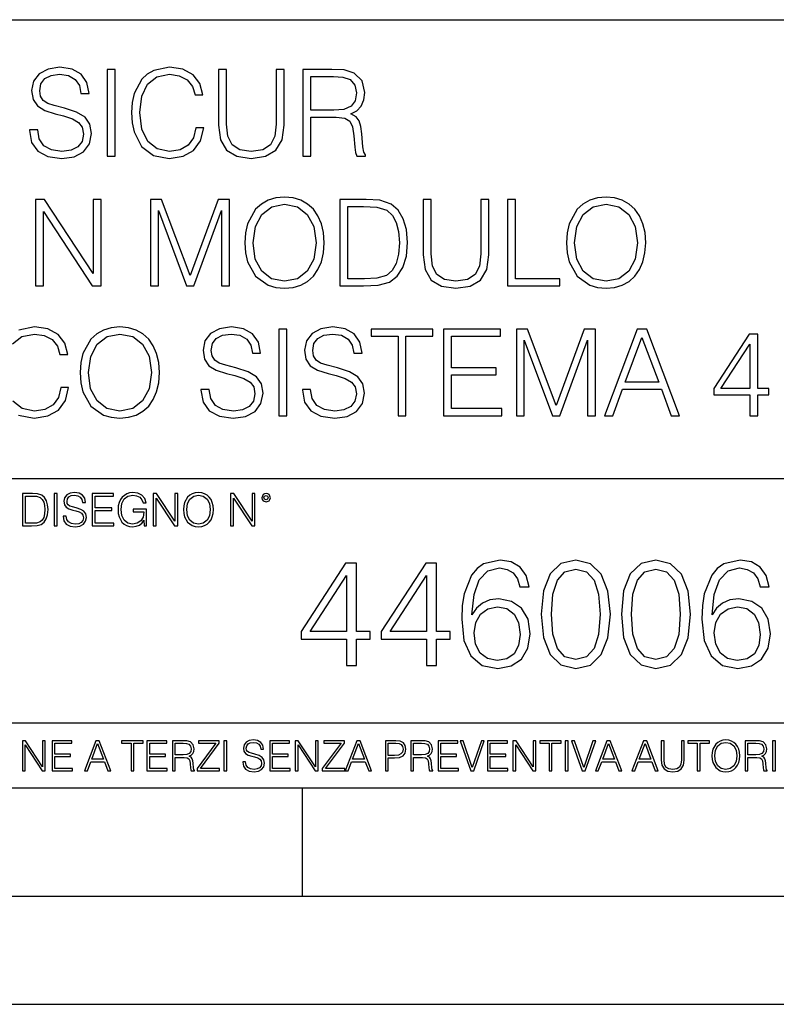
# Model space of a CAD drawing. Extents: x 0 to 420, y 0 to 297.
# Drawn here: x 349 to 384, y 0 to 46 of the extents above; entities that cross this region are included whole.
import ezdxf

# ---------------------------------------------------------------- set-up
doc = ezdxf.new("R2010")
doc.units = 0
doc.layers.get('0').update_dxf_attribs({"linetype": 'CONTINUOUS'})

msp = doc.modelspace()

# ---------------------------------------------------------------- linework, layer by layer
at = {"color": 7}
for p, q in [((234.999802, 45.500252), (410, 45.500252)), ((254.999802, 24.300249), (410, 24.300249)), ((234.999802, 13.00025), (410, 13.00025)), ((25.000401, 9.99976), (410, 9.99976)), ((234.999802, 10.00025), (410, 10.00025)), ((361.875, 4.99976), (361.875, 9.99976)), ((267.5, 4.99976), (415, 4.99976)), ((0, 0), (420, 0)), ((0, 0), (420, 0))]:
    msp.add_line(p, q, dxfattribs=at)
for points in [[(349.260498, 40.410667), (349.260498, 40.382851), (349.355072, 39.826523), (349.644379, 39.420403), (350.111694, 39.175617), (350.751465, 39.086605), (351.324493, 39.170055), (351.758423, 39.398151), (352.031006, 39.759762), (352.131165, 40.243771), (352.053284, 40.672142), (351.825195, 40.994812), (351.43576, 41.234032), (350.873871, 41.417622), (350.406555, 41.534451), (350.100555, 41.63459), (349.894714, 41.77367), (349.772339, 41.962822), (349.733398, 42.218735), (349.789032, 42.535843), (349.967041, 42.775063), (350.256348, 42.919708), (350.651337, 42.975342), (351.063019, 42.914146), (351.374573, 42.741684), (351.563721, 42.46352), (351.636017, 42.085217), (352.014343, 42.085217), (351.914185, 42.597038), (351.647156, 42.980904), (351.229919, 43.220123), (350.66803, 43.303574), (350.117249, 43.220123), (349.705566, 43.003159), (349.444092, 42.663795), (349.355072, 42.229862), (349.421844, 41.807053), (349.622131, 41.512199), (349.961487, 41.300793), (350.445496, 41.14502), (350.823792, 41.050446), (351.241028, 40.916927), (351.530334, 40.755592), (351.697235, 40.527496), (351.752869, 40.204826), (351.686096, 39.876595), (351.491394, 39.626244), (351.17984, 39.464909), (350.757019, 39.414841), (350.278595, 39.481598), (349.928101, 39.676315), (349.711121, 39.987858), (349.638824, 40.410667)], [(356.948975, 40.505245), (356.837708, 40.043491), (356.587341, 39.698566), (356.2146, 39.487164), (355.736176, 39.414841), (355.157593, 39.53167), (354.723633, 39.876595), (354.445496, 40.444046), (354.350922, 41.211781), (354.445496, 41.968388), (354.718079, 42.51915), (355.146454, 42.858513), (355.725037, 42.975342), (356.181213, 42.908581), (356.542847, 42.719429), (356.793182, 42.419014), (356.910034, 42.029583), (357.271637, 42.029583), (357.138123, 42.552532), (356.821014, 42.953087), (356.34256, 43.209), (355.725037, 43.303574), (355.001801, 43.158928), (354.701385, 42.986469), (354.445496, 42.747246), (354.095001, 42.090778), (354.000427, 41.673534), (353.972595, 41.206219), (354.000427, 40.727776), (354.095001, 40.310528), (354.439911, 39.642933), (354.990692, 39.225689), (355.713928, 39.086605), (356.353699, 39.186745), (356.843262, 39.459347), (357.165924, 39.904408), (357.310577, 40.505245)], [(352.85437, 39.197872), (353.221558, 39.197872), (353.221558, 43.197872), (352.85437, 43.197872)], [(357.989288, 43.197872), (357.989288, 40.627636), (358.083862, 39.954479), (358.367615, 39.470474), (358.840485, 39.186745), (359.508057, 39.086605), (360.170105, 39.186745), (360.642975, 39.470474), (360.932281, 39.954479), (361.03241, 40.627636), (361.03241, 43.197872), (360.665222, 43.197872), (360.665222, 40.677704), (360.59848, 40.115814), (360.392639, 39.720821), (360.036591, 39.487164), (359.508057, 39.414841), (358.973999, 39.487164), (358.61795, 39.720821), (358.417664, 40.115814), (358.356476, 40.677704), (358.356476, 43.197872)], [(361.894714, 39.197872), (362.261902, 39.197872), (362.261902, 40.98925), (363.430176, 40.98925), (363.825195, 40.950306), (364.064392, 40.816788), (364.186798, 40.555313), (364.247986, 40.138065), (364.29248, 39.609554), (364.325867, 39.359207), (364.3815, 39.197872), (364.787628, 39.197872), (364.787628, 39.253506), (364.704163, 39.381462), (364.659668, 39.620682), (364.609589, 40.221516), (364.570648, 40.560875), (364.498352, 40.82235), (364.353699, 41.017067), (364.108917, 41.150585), (364.3815, 41.295231), (364.587341, 41.506634), (364.709747, 41.790363), (364.754242, 42.135284), (364.626282, 42.669361), (364.264679, 43.036537), (363.797363, 43.175621), (363.229919, 43.197872), (361.894714, 43.197872)], [(362.261902, 41.317482), (362.261902, 42.869637), (363.302246, 42.869637), (363.736176, 42.847385), (364.075531, 42.730556), (364.29248, 42.474648), (364.375946, 42.124157), (364.309174, 41.751419), (364.120026, 41.501072), (363.791809, 41.356426), (363.324493, 41.317482)], [(349.54422, 33.197872), (349.911407, 33.197872), (349.911407, 36.630417), (352.158966, 33.197872), (352.565094, 33.197872), (352.565094, 37.197872), (352.197906, 37.197872), (352.197906, 33.765327), (349.950348, 37.197872), (349.54422, 37.197872)], [(354.846039, 33.197872), (355.213196, 33.197872), (355.213196, 36.68605), (356.515015, 33.197872), (356.85437, 33.197872), (358.128357, 36.68605), (358.128357, 33.197872), (358.495544, 33.197872), (358.495544, 37.197872), (357.978149, 37.197872), (356.681915, 33.676315), (355.363403, 37.197872), (354.846039, 37.197872)], [(359.213196, 35.195091), (359.241028, 34.72221), (359.341156, 34.310528), (359.708344, 33.648499), (360.286926, 33.231251), (360.642975, 33.125549), (361.043518, 33.086605), (361.438507, 33.125549), (361.794556, 33.231251), (362.111664, 33.403713), (362.378723, 33.648499), (362.590118, 33.948914), (362.74588, 34.310528), (362.840454, 34.72221), (362.879395, 35.195091), (362.846039, 35.662407), (362.74588, 36.074089), (362.590118, 36.435703), (362.378723, 36.741684), (362.111664, 36.980904), (361.794556, 37.153366), (361.438507, 37.264633), (361.043518, 37.303574), (360.642975, 37.264633), (360.286926, 37.153366), (359.975372, 36.980904), (359.708344, 36.741684), (359.341156, 36.074089), (359.241028, 35.656841)], [(359.591522, 35.195091), (359.697205, 35.940571), (359.992065, 36.50246), (360.453827, 36.852947), (361.043518, 36.975342), (361.638794, 36.852947), (362.094971, 36.50246), (362.395416, 35.946133), (362.501099, 35.195091), (362.395416, 34.438484), (362.094971, 33.882156), (361.638794, 33.53167), (361.043518, 33.414841), (360.448242, 33.53167), (359.992065, 33.882156), (359.69165, 34.438484)], [(364.537262, 37.197872), (363.597076, 37.197872), (363.597076, 33.197872), (364.698608, 33.197872), (365.377319, 33.225689), (365.894714, 33.370335), (366.250763, 33.648499), (366.517792, 34.049053), (366.679138, 34.566441), (366.734772, 35.206219), (366.679138, 35.801487), (366.534485, 36.296619), (366.295258, 36.691612), (365.978149, 36.980904), (365.449646, 37.164494), (364.809875, 37.197872)], [(363.964233, 33.526104), (363.964233, 36.869637), (364.698608, 36.869637), (365.310547, 36.841824), (365.777893, 36.691612), (366.028229, 36.452393), (366.206238, 36.124157), (366.317505, 35.706913), (366.356445, 35.195091), (366.317505, 34.661015), (366.206238, 34.232643), (366.01709, 33.904408), (365.750061, 33.676315), (365.316132, 33.548359), (364.737549, 33.526104)], [(367.446869, 37.197872), (367.446869, 34.627636), (367.541443, 33.954479), (367.825165, 33.470474), (368.298035, 33.186745), (368.965637, 33.086605), (369.627686, 33.186745), (370.100555, 33.470474), (370.389832, 33.954479), (370.48999, 34.627636), (370.48999, 37.197872), (370.122803, 37.197872), (370.122803, 34.677704), (370.05603, 34.115814), (369.85022, 33.720821), (369.494141, 33.487164), (368.965637, 33.414841), (368.43158, 33.487164), (368.0755, 33.720821), (367.875244, 34.115814), (367.814026, 34.677704), (367.814026, 37.197872)], [(371.352295, 33.197872), (373.772308, 33.197872), (373.772308, 33.526104), (371.719482, 33.526104), (371.719482, 37.197872), (371.352295, 37.197872)], [(374.072723, 35.195091), (374.100555, 34.72221), (374.200684, 34.310528), (374.567871, 33.648499), (375.146454, 33.231251), (375.502502, 33.125549), (375.903046, 33.086605), (376.298035, 33.125549), (376.654114, 33.231251), (376.971191, 33.403713), (377.238251, 33.648499), (377.449646, 33.948914), (377.605408, 34.310528), (377.700012, 34.72221), (377.738953, 35.195091), (377.705566, 35.662407), (377.605408, 36.074089), (377.449646, 36.435703), (377.238251, 36.741684), (376.971191, 36.980904), (376.654114, 37.153366), (376.298035, 37.264633), (375.903046, 37.303574), (375.502502, 37.264633), (375.146454, 37.153366), (374.8349, 36.980904), (374.567871, 36.741684), (374.200684, 36.074089), (374.100555, 35.656841)], [(374.45105, 35.195091), (374.556732, 35.940571), (374.851593, 36.50246), (375.313354, 36.852947), (375.903046, 36.975342), (376.498322, 36.852947), (376.954529, 36.50246), (377.254944, 35.946133), (377.360626, 35.195091), (377.254944, 34.438484), (376.954529, 33.882156), (376.498322, 33.53167), (375.903046, 33.414841), (375.3078, 33.53167), (374.851593, 33.882156), (374.551178, 34.438484)], [(351.602661, 29.195091), (351.630493, 28.722212), (351.730621, 28.310528), (352.097809, 27.648499), (352.676392, 27.231253), (353.03244, 27.125549), (353.432983, 27.086607), (353.827972, 27.125549), (354.184021, 27.231253), (354.501129, 27.403713), (354.768188, 27.648499), (354.979584, 27.948915), (355.135345, 28.310528), (355.229919, 28.722212), (355.26886, 29.195091), (355.235504, 29.662407), (355.135345, 30.074089), (354.979584, 30.435703), (354.768188, 30.741684), (354.501129, 30.980904), (354.184021, 31.153366), (353.827972, 31.264631), (353.432983, 31.303574), (353.03244, 31.264631), (352.676392, 31.153366), (352.364838, 30.980904), (352.097809, 30.741684), (351.730621, 30.074089), (351.630493, 29.656843)], [(351.980988, 29.195091), (352.08667, 29.940571), (352.381531, 30.502462), (352.843292, 30.852949), (353.432983, 30.975342), (354.028259, 30.852949), (354.484436, 30.502462), (354.784882, 29.946133), (354.890564, 29.195091), (354.784882, 28.438484), (354.484436, 27.882156), (354.028259, 27.53167), (353.432983, 27.414841), (352.837708, 27.53167), (352.381531, 27.882156), (352.081116, 28.438484)], [(357.182648, 28.410667), (357.182648, 28.382851), (357.277222, 27.826523), (357.566498, 27.420403), (358.033813, 27.175619), (358.673584, 27.086607), (359.246613, 27.170055), (359.680542, 27.398149), (359.953156, 27.759764), (360.053284, 28.243769), (359.975403, 28.672142), (359.747314, 28.994812), (359.35788, 29.234034), (358.79599, 29.417622), (358.328674, 29.534451), (358.022705, 29.63459), (357.816864, 29.773672), (357.694458, 29.962824), (357.655518, 30.218735), (357.711151, 30.535841), (357.889191, 30.775063), (358.178467, 30.919708), (358.573456, 30.975342), (358.985138, 30.914145), (359.296692, 30.741684), (359.48584, 30.463518), (359.558167, 30.085217), (359.936462, 30.085217), (359.836334, 30.597038), (359.569275, 30.980904), (359.152039, 31.220125), (358.590149, 31.303574), (358.039398, 31.220125), (357.627716, 31.003157), (357.366241, 30.663797), (357.277222, 30.22986), (357.343964, 29.807053), (357.54425, 29.512197), (357.883606, 29.300793), (358.367615, 29.145021), (358.745911, 29.050446), (359.163177, 28.916927), (359.452454, 28.75559), (359.619354, 28.527496), (359.674988, 28.204826), (359.608215, 27.876593), (359.413513, 27.626245), (359.10199, 27.464911), (358.679169, 27.414841), (358.200714, 27.4816), (357.85022, 27.676315), (357.63327, 27.987858), (357.560944, 28.410667)], [(360.77652, 27.197872), (361.143707, 27.197872), (361.143707, 31.197872), (360.77652, 31.197872)], [(361.872498, 28.410667), (361.872498, 28.382851), (361.967072, 27.826523), (362.256348, 27.420403), (362.723663, 27.175619), (363.363464, 27.086607), (363.936462, 27.170055), (364.370392, 27.398149), (364.643005, 27.759764), (364.743134, 28.243769), (364.665253, 28.672142), (364.437164, 28.994812), (364.047729, 29.234034), (363.48584, 29.417622), (363.018524, 29.534451), (362.712524, 29.63459), (362.506714, 29.773672), (362.384308, 29.962824), (362.345367, 30.218735), (362.401001, 30.535841), (362.579041, 30.775063), (362.868317, 30.919708), (363.263306, 30.975342), (363.674988, 30.914145), (363.986542, 30.741684), (364.17569, 30.463518), (364.248016, 30.085217), (364.626312, 30.085217), (364.526184, 30.597038), (364.259125, 30.980904), (363.841888, 31.220125), (363.279999, 31.303574), (362.729248, 31.220125), (362.317566, 31.003157), (362.056091, 30.663797), (361.967072, 30.22986), (362.033813, 29.807053), (362.2341, 29.512197), (362.573456, 29.300793), (363.057465, 29.145021), (363.43576, 29.050446), (363.853027, 28.916927), (364.142303, 28.75559), (364.309204, 28.527496), (364.364838, 28.204826), (364.298096, 27.876593), (364.103363, 27.626245), (363.791809, 27.464911), (363.369019, 27.414841), (362.890564, 27.4816), (362.54007, 27.676315), (362.32312, 27.987858), (362.250793, 28.410667)], [(366.289734, 27.197872), (366.656921, 27.197872), (366.656921, 30.869638), (367.903076, 30.869638), (367.903076, 31.197872), (365.043549, 31.197872), (365.043549, 30.869638), (366.289734, 30.869638)], [(368.398193, 27.197872), (371.085266, 27.197872), (371.085266, 27.526106), (368.765381, 27.526106), (368.765381, 29.089388), (370.823792, 29.089388), (370.823792, 29.417622), (368.765381, 29.417622), (368.765381, 30.869638), (371.018524, 30.869638), (371.018524, 31.197872), (368.398193, 31.197872)], [(371.758423, 27.197872), (372.12561, 27.197872), (372.12561, 30.68605), (373.427429, 27.197872), (373.766785, 27.197872), (375.040771, 30.68605), (375.040771, 27.197872), (375.407959, 27.197872), (375.407959, 31.197872), (374.890564, 31.197872), (373.594299, 27.676315), (372.275818, 31.197872), (371.758423, 31.197872)], [(375.825195, 27.197872), (376.209045, 27.197872), (376.665253, 28.421795), (378.467743, 28.421795), (378.918365, 27.197872), (379.302246, 27.197872), (377.783447, 31.197872), (377.343964, 31.197872)], [(382.551208, 27.197872), (382.918365, 27.197872), (382.918365, 28.16032), (383.430176, 28.16032), (383.430176, 28.455173), (382.918365, 28.455173), (382.918365, 30.975342), (382.523376, 30.975342), (380.876648, 28.455173), (380.876648, 28.16032), (382.551208, 28.16032)], [(376.787628, 28.750029), (377.560913, 30.808443), (378.339783, 28.750029)], [(382.551208, 28.455173), (381.210449, 28.455173), (382.551208, 30.513588)], [(349.29248, 23.609638), (348.939911, 23.609638), (348.939911, 22.109638), (349.352997, 22.109638), (349.607513, 22.12007), (349.801514, 22.174311), (349.935028, 22.278624), (350.035187, 22.428831), (350.095673, 22.62285), (350.116547, 22.862768), (350.095673, 23.085995), (350.041443, 23.271669), (349.951721, 23.41979), (349.832825, 23.528275), (349.634613, 23.59712), (349.394714, 23.609638)], [(349.077606, 22.232725), (349.077606, 23.486551), (349.352997, 23.486551), (349.582458, 23.47612), (349.757721, 23.41979), (349.851593, 23.330084), (349.918365, 23.206995), (349.960083, 23.050528), (349.97467, 22.858595), (349.960083, 22.658318), (349.918365, 22.497677), (349.847412, 22.37459), (349.747284, 22.289055), (349.584564, 22.24107), (349.367584, 22.232725)], [(350.404449, 22.109638), (350.542145, 22.109638), (350.542145, 23.609638), (350.404449, 23.609638)], [(350.81543, 22.564436), (350.81543, 22.554005), (350.850891, 22.345383), (350.959381, 22.193087), (351.134613, 22.101294), (351.374542, 22.067913), (351.589417, 22.099207), (351.752136, 22.184742), (351.85437, 22.320347), (351.891937, 22.50185), (351.862732, 22.662489), (351.777191, 22.783491), (351.631134, 22.873199), (351.420441, 22.942045), (351.245209, 22.985855), (351.130463, 23.023407), (351.053253, 23.075563), (351.007355, 23.146496), (350.992767, 23.242462), (351.013611, 23.361376), (351.080383, 23.451084), (351.188873, 23.505327), (351.336975, 23.52619), (351.491364, 23.503241), (351.608185, 23.438568), (351.679138, 23.334255), (351.706238, 23.192392), (351.848114, 23.192392), (351.810577, 23.384325), (351.710419, 23.528275), (351.553955, 23.617983), (351.343262, 23.649277), (351.136719, 23.617983), (350.98233, 23.536619), (350.884277, 23.409361), (350.850891, 23.246634), (350.875946, 23.088081), (350.95105, 22.97751), (351.078308, 22.898233), (351.259796, 22.839819), (351.401672, 22.804354), (351.558136, 22.754284), (351.666626, 22.693783), (351.729187, 22.608248), (351.750061, 22.487246), (351.725037, 22.364159), (351.652008, 22.270279), (351.535187, 22.209778), (351.376617, 22.191002), (351.197205, 22.216036), (351.065765, 22.289055), (350.984406, 22.405884), (350.957306, 22.564436)], [(352.15271, 22.109638), (353.160339, 22.109638), (353.160339, 22.232725), (352.290405, 22.232725), (352.290405, 22.818956), (353.062286, 22.818956), (353.062286, 22.942045), (352.290405, 22.942045), (352.290405, 23.486551), (353.135315, 23.486551), (353.135315, 23.609638), (352.15271, 23.609638)], [(354.562286, 22.109638), (354.672882, 22.109638), (354.672882, 22.879457), (354.046997, 22.879457), (354.046997, 22.756371), (354.541443, 22.756371), (354.541443, 22.750111), (354.505981, 22.512281), (354.401672, 22.337038), (354.236847, 22.228554), (354.017792, 22.191002), (353.800812, 22.236898), (353.636017, 22.370417), (353.529602, 22.583212), (353.494141, 22.864853), (353.529602, 23.148581), (353.636017, 23.355118), (353.804993, 23.482378), (354.034485, 23.52619), (354.209717, 23.501154), (354.353668, 23.430222), (354.455902, 23.319653), (354.512238, 23.173616), (354.654083, 23.173616), (354.587341, 23.371807), (354.457977, 23.522017), (354.270233, 23.615896), (354.03241, 23.649277), (353.884277, 23.634672), (353.750763, 23.595034), (353.537964, 23.440653), (353.458679, 23.327997), (353.400269, 23.194479), (353.362732, 23.038012), (353.352295, 22.862768), (353.362732, 22.685438), (353.398193, 22.528971), (353.531708, 22.278624), (353.627655, 22.186829), (353.744507, 22.122156), (353.875916, 22.082518), (354.024048, 22.067913), (354.193024, 22.090862), (354.341156, 22.149277), (354.460083, 22.245243), (354.547699, 22.37459)], [(354.977448, 22.109638), (355.115143, 22.109638), (355.115143, 23.396843), (355.957977, 22.109638), (356.110291, 22.109638), (356.110291, 23.609638), (355.972595, 23.609638), (355.972595, 22.322433), (355.129761, 23.609638), (354.977448, 23.609638)], [(356.3815, 22.858595), (356.391937, 22.681265), (356.429474, 22.526884), (356.567169, 22.278624), (356.784149, 22.122156), (356.917664, 22.082518), (357.067871, 22.067913), (357.215973, 22.082518), (357.349518, 22.122156), (357.468414, 22.186829), (357.568573, 22.278624), (357.647827, 22.391279), (357.706238, 22.526884), (357.74173, 22.681265), (357.756317, 22.858595), (357.743805, 23.033838), (357.706238, 23.188219), (357.647827, 23.323824), (357.568573, 23.438568), (357.468414, 23.528275), (357.349518, 23.592949), (357.215973, 23.634672), (357.067871, 23.649277), (356.917664, 23.634672), (356.784149, 23.592949), (356.667297, 23.528275), (356.567169, 23.438568), (356.429474, 23.188219), (356.391937, 23.031752)], [(356.523346, 22.858595), (356.562988, 23.138149), (356.673553, 23.34886), (356.84671, 23.480291), (357.067871, 23.52619), (357.291077, 23.480291), (357.462158, 23.34886), (357.574829, 23.140236), (357.614441, 22.858595), (357.574829, 22.574867), (357.462158, 22.366245), (357.291077, 22.234812), (357.067871, 22.191002), (356.844635, 22.234812), (356.673553, 22.366245), (356.560913, 22.574867)], [(358.546997, 22.109638), (358.684692, 22.109638), (358.684692, 23.396843), (359.527527, 22.109638), (359.67981, 22.109638), (359.67981, 23.609638), (359.542145, 23.609638), (359.542145, 22.322433), (358.69931, 23.609638), (358.546997, 23.609638)], [(359.994843, 23.411446), (360.00946, 23.334255), (360.051178, 23.271669), (360.190948, 23.21534), (360.330719, 23.271669), (360.372467, 23.334255), (360.38913, 23.411446), (360.372467, 23.486551), (360.330719, 23.551224), (360.266052, 23.592949), (360.190948, 23.609638), (360.11377, 23.592949), (360.051178, 23.551224)], [(360.09082, 23.413532), (360.120026, 23.484465), (360.190948, 23.515759), (360.259796, 23.484465), (360.291077, 23.413532), (360.261871, 23.3426), (360.190948, 23.313393), (360.11792, 23.340515)], [(369.704193, 18.000336), (369.801544, 18.932186), (370.044952, 19.613688), (370.441315, 20.023979), (370.976807, 20.163061), (371.331451, 20.100475), (371.616577, 19.933577), (371.818237, 19.655413), (371.922546, 19.293798), (372.346741, 19.293798), (372.207672, 19.808403), (371.929504, 20.197832), (371.519226, 20.441227), (371.004608, 20.53163), (370.246613, 20.350822), (369.940643, 20.135246), (369.690277, 19.83622), (369.34259, 18.973911), (369.259125, 18.424536), (369.231323, 17.791714), (369.335632, 16.811184), (369.655518, 16.101866), (370.184021, 15.663757), (370.900299, 15.524675), (371.519226, 15.642895), (371.992096, 15.95583), (372.291107, 16.456526), (372.402374, 17.117165), (372.298065, 17.791714), (371.999054, 18.299362), (371.54007, 18.619251), (370.942017, 18.737471), (370.531738, 18.688791), (370.190979, 18.542755), (369.912811, 18.313271)], [(372.910034, 18.028152), (373.014343, 16.943312), (373.320312, 16.157499), (373.821014, 15.68462), (374.502533, 15.524675), (375.177063, 15.677666), (375.684723, 16.157499), (375.990692, 16.936357), (376.101959, 18.021198), (375.990692, 19.099085), (375.684723, 19.884897), (375.177063, 20.357777), (374.502533, 20.524675), (373.821014, 20.364731), (373.320312, 19.891851), (373.014343, 19.106037)], [(376.609619, 18.028152), (376.713928, 16.943312), (377.019897, 16.157499), (377.520599, 15.68462), (378.202118, 15.524675), (378.876648, 15.677666), (379.384308, 16.157499), (379.690277, 16.936357), (379.801544, 18.021198), (379.690277, 19.099085), (379.384308, 19.884897), (378.876648, 20.357777), (378.202118, 20.524675), (377.520599, 20.364731), (377.019897, 19.891851), (376.713928, 19.106037)], [(380.802948, 18.000336), (380.900299, 18.932186), (381.143707, 19.613688), (381.54007, 20.023979), (382.075531, 20.163061), (382.430206, 20.100475), (382.715332, 19.933577), (382.916992, 19.655413), (383.021301, 19.293798), (383.445496, 19.293798), (383.306427, 19.808403), (383.028259, 20.197832), (382.61795, 20.441227), (382.103363, 20.53163), (381.345367, 20.350822), (381.039368, 20.135246), (380.789032, 19.83622), (380.441315, 18.973911), (380.35788, 18.424536), (380.330078, 17.791714), (380.434387, 16.811184), (380.754272, 16.101866), (381.282776, 15.663757), (381.999054, 15.524675), (382.61795, 15.642895), (383.090851, 15.95583), (383.389862, 16.456526), (383.501129, 17.117165), (383.39682, 17.791714), (383.097809, 18.299362), (382.638824, 18.619251), (382.040771, 18.737471), (381.630493, 18.688791), (381.289734, 18.542755), (381.011566, 18.313271)], [(363.90448, 15.663757), (364.363434, 15.663757), (364.363434, 16.866817), (365.003235, 16.866817), (365.003235, 17.235384), (364.363434, 17.235384), (364.363434, 20.385593), (363.86969, 20.385593), (361.811279, 17.235384), (361.811279, 16.866817), (363.90448, 16.866817)], [(367.604065, 15.663757), (368.063019, 15.663757), (368.063019, 16.866817), (368.702789, 16.866817), (368.702789, 17.235384), (368.063019, 17.235384), (368.063019, 20.385593), (367.569275, 20.385593), (365.510864, 17.235384), (365.510864, 16.866817), (367.604065, 16.866817)], [(373.382904, 18.028152), (373.445496, 18.946095), (373.654114, 19.599779), (374.001831, 19.982254), (374.502533, 20.114384), (374.996277, 19.982254), (375.350922, 19.599779), (375.55954, 18.946095), (375.629089, 18.028152), (375.55954, 17.096302), (375.350922, 16.449572), (374.996277, 16.060141), (374.502533, 15.934967), (374.001831, 16.060141), (373.654114, 16.449572), (373.445496, 17.103256)], [(377.082489, 18.028152), (377.145081, 18.946095), (377.353699, 19.599779), (377.701416, 19.982254), (378.202118, 20.114384), (378.695862, 19.982254), (379.050507, 19.599779), (379.259125, 18.946095), (379.328674, 18.028152), (379.259125, 17.096302), (379.050507, 16.449572), (378.695862, 16.060141), (378.202118, 15.934967), (377.701416, 16.060141), (377.353699, 16.449572), (377.145081, 17.103256)], [(363.90448, 17.235384), (362.228546, 17.235384), (363.90448, 19.808403)], [(367.604065, 17.235384), (365.928131, 17.235384), (367.604065, 19.808403)], [(369.801544, 17.165844), (369.878052, 17.645676), (370.100586, 18.028152), (370.441315, 18.2785), (370.879425, 18.368904), (371.317535, 18.285454), (371.651337, 18.035107), (371.853027, 17.638723), (371.929504, 17.096302), (371.859955, 16.581699), (371.658295, 16.199223), (371.324493, 15.969738), (370.86554, 15.893243), (370.420471, 15.976692), (370.08667, 16.233994), (369.871094, 16.637331)], [(380.900299, 17.165844), (380.976807, 17.645676), (381.199341, 18.028152), (381.54007, 18.2785), (381.97818, 18.368904), (382.41629, 18.285454), (382.750092, 18.035107), (382.951752, 17.638723), (383.028259, 17.096302), (382.95871, 16.581699), (382.75705, 16.199223), (382.423248, 15.969738), (381.964264, 15.893243), (381.519226, 15.976692), (381.185425, 16.233994), (380.969849, 16.637331)], [(348.930328, 10.781829), (349.058838, 10.781829), (349.058838, 11.98322), (349.84549, 10.781829), (349.98761, 10.781829), (349.98761, 12.181828), (349.859131, 12.181828), (349.859131, 10.980438), (349.072449, 12.181828), (348.930328, 12.181828)], [(350.301117, 10.781829), (351.241577, 10.781829), (351.241577, 10.89671), (350.429626, 10.89671), (350.429626, 11.443859), (351.150085, 11.443859), (351.150085, 11.558742), (350.429626, 11.558742), (350.429626, 12.066947), (351.218231, 12.066947), (351.218231, 12.181828), (350.301117, 12.181828)], [(351.800415, 10.781829), (351.934784, 10.781829), (352.094452, 11.210201), (352.725311, 11.210201), (352.883026, 10.781829), (353.017395, 10.781829), (352.485809, 12.181828), (352.332001, 12.181828)], [(352.137268, 11.325084), (352.407928, 12.045528), (352.680542, 11.325084)], [(353.950073, 10.781829), (354.078583, 10.781829), (354.078583, 12.066947), (354.51474, 12.066947), (354.51474, 12.181828), (353.513916, 12.181828), (353.513916, 12.066947), (353.950073, 12.066947)], [(354.688049, 10.781829), (355.62851, 10.781829), (355.62851, 10.89671), (354.816559, 10.89671), (354.816559, 11.443859), (355.536987, 11.443859), (355.536987, 11.558742), (354.816559, 11.558742), (354.816559, 12.066947), (355.605133, 12.066947), (355.605133, 12.181828), (354.688049, 12.181828)], [(355.866058, 10.781829), (355.994568, 10.781829), (355.994568, 11.408811), (356.403473, 11.408811), (356.541718, 11.395181), (356.625458, 11.348449), (356.668274, 11.256933), (356.689697, 11.110897), (356.705292, 10.925918), (356.71698, 10.838296), (356.73645, 10.781829), (356.878571, 10.781829), (356.878571, 10.8013), (356.849365, 10.846085), (356.833801, 10.929812), (356.816284, 11.140104), (356.802643, 11.258881), (356.777344, 11.350396), (356.726685, 11.418547), (356.641022, 11.465278), (356.73645, 11.515904), (356.808472, 11.589895), (356.851318, 11.6892), (356.866882, 11.809923), (356.822113, 11.99685), (356.695557, 12.125361), (356.531982, 12.17404), (356.333374, 12.181828), (355.866058, 12.181828)], [(355.994568, 11.523693), (355.994568, 12.066947), (356.358704, 12.066947), (356.510559, 12.059158), (356.629333, 12.018269), (356.705292, 11.928699), (356.734497, 11.806029), (356.711121, 11.67557), (356.644928, 11.587949), (356.530029, 11.537323), (356.366486, 11.523693)], [(357.003204, 10.781829), (358.042969, 10.781829), (358.042969, 10.89671), (357.15509, 10.89671), (358.029358, 12.070842), (358.029358, 12.181828), (357.069397, 12.181828), (357.069397, 12.066947), (357.86969, 12.066947), (357.003204, 10.900605)], [(358.24353, 10.781829), (358.37204, 10.781829), (358.37204, 12.181828), (358.24353, 12.181828)], [(359.113892, 11.206307), (359.113892, 11.196571), (359.147003, 11.001857), (359.24826, 10.859715), (359.411804, 10.77404), (359.635742, 10.742886), (359.836304, 10.772093), (359.988159, 10.851926), (360.083588, 10.978491), (360.118622, 11.147893), (360.09137, 11.297823), (360.011536, 11.410758), (359.875244, 11.494485), (359.678589, 11.558742), (359.515015, 11.599631), (359.407898, 11.63468), (359.335876, 11.683359), (359.29303, 11.749562), (359.279419, 11.83913), (359.298889, 11.950118), (359.361176, 12.033846), (359.462433, 12.084472), (359.600677, 12.103943), (359.744781, 12.082524), (359.853821, 12.022162), (359.920013, 11.924806), (359.945312, 11.792399), (360.077728, 11.792399), (360.042694, 11.971537), (359.949219, 12.10589), (359.803192, 12.189617), (359.606537, 12.218824), (359.413757, 12.189617), (359.269653, 12.113679), (359.178162, 11.994903), (359.147003, 11.843025), (359.170349, 11.695042), (359.240479, 11.591843), (359.359253, 11.517851), (359.528625, 11.463331), (359.661041, 11.430229), (359.807068, 11.383498), (359.908325, 11.32703), (359.966736, 11.247197), (359.986206, 11.134263), (359.96286, 11.019381), (359.894714, 10.931759), (359.785675, 10.875292), (359.637695, 10.857768), (359.470215, 10.881133), (359.347565, 10.949284), (359.271606, 11.058324), (359.246307, 11.206307)], [(360.362, 10.781829), (361.30249, 10.781829), (361.30249, 10.89671), (360.49054, 10.89671), (360.49054, 11.443859), (361.210968, 11.443859), (361.210968, 11.558742), (360.49054, 11.558742), (360.49054, 12.066947), (361.279114, 12.066947), (361.279114, 12.181828), (360.362, 12.181828)], [(361.540039, 10.781829), (361.668549, 10.781829), (361.668549, 11.98322), (362.4552, 10.781829), (362.597351, 10.781829), (362.597351, 12.181828), (362.468842, 12.181828), (362.468842, 10.980438), (361.68219, 12.181828), (361.540039, 12.181828)], [(362.788177, 10.781829), (363.827942, 10.781829), (363.827942, 10.89671), (362.940063, 10.89671), (363.814331, 12.070842), (363.814331, 12.181828), (362.85437, 12.181828), (362.85437, 12.066947), (363.654663, 12.066947), (362.788177, 10.900605)], [(363.853271, 10.781829), (363.98761, 10.781829), (364.147278, 11.210201), (364.778137, 11.210201), (364.935852, 10.781829), (365.070221, 10.781829), (364.538635, 12.181828), (364.384827, 12.181828)], [(364.190125, 11.325084), (364.460754, 12.045528), (364.733368, 11.325084)], [(365.704987, 10.781829), (365.833496, 10.781829), (365.833496, 11.389339), (366.131409, 11.389339), (366.359253, 11.412705), (366.522797, 11.486697), (366.620148, 11.611315), (366.653259, 11.788505), (366.624023, 11.959854), (366.536438, 12.082524), (366.394287, 12.156516), (366.193726, 12.181828), (365.704987, 12.181828)], [(365.833496, 11.504221), (365.833496, 12.066947), (366.187866, 12.066947), (366.335876, 12.049423), (366.439087, 11.998796), (366.49942, 11.913122), (366.520844, 11.790452), (366.495544, 11.656098), (366.425415, 11.568477), (366.304718, 11.517851), (366.133362, 11.504221)], [(366.881073, 10.781829), (367.009583, 10.781829), (367.009583, 11.408811), (367.418488, 11.408811), (367.556732, 11.395181), (367.640442, 11.348449), (367.683289, 11.256933), (367.704712, 11.110897), (367.720276, 10.925918), (367.731995, 10.838296), (367.751465, 10.781829), (367.893585, 10.781829), (367.893585, 10.8013), (367.86438, 10.846085), (367.848816, 10.929812), (367.831299, 11.140104), (367.817627, 11.258881), (367.792328, 11.350396), (367.741699, 11.418547), (367.656036, 11.465278), (367.751465, 11.515904), (367.823486, 11.589895), (367.866333, 11.6892), (367.881897, 11.809923), (367.837097, 11.99685), (367.710571, 12.125361), (367.546997, 12.17404), (367.348389, 12.181828), (366.881073, 12.181828)], [(367.009583, 11.523693), (367.009583, 12.066947), (367.373718, 12.066947), (367.525574, 12.059158), (367.644348, 12.018269), (367.720276, 11.928699), (367.749512, 11.806029), (367.726135, 11.67557), (367.659912, 11.587949), (367.545044, 11.537323), (367.38147, 11.523693)], [(368.140869, 10.781829), (369.08136, 10.781829), (369.08136, 10.89671), (368.269409, 10.89671), (368.269409, 11.443859), (368.989838, 11.443859), (368.989838, 11.558742), (368.269409, 11.558742), (368.269409, 12.066947), (369.057983, 12.066947), (369.057983, 12.181828), (368.140869, 12.181828)], [(369.647949, 10.781829), (369.786224, 10.781829), (370.271057, 12.181828), (370.140594, 12.181828), (369.718079, 10.94539), (369.295532, 12.181828), (369.161194, 12.181828)], [(370.424896, 10.781829), (371.365356, 10.781829), (371.365356, 10.89671), (370.553406, 10.89671), (370.553406, 11.443859), (371.273865, 11.443859), (371.273865, 11.558742), (370.553406, 11.558742), (370.553406, 12.066947), (371.34198, 12.066947), (371.34198, 12.181828), (370.424896, 12.181828)], [(371.602905, 10.781829), (371.731445, 10.781829), (371.731445, 11.98322), (372.518066, 10.781829), (372.660217, 10.781829), (372.660217, 12.181828), (372.531708, 12.181828), (372.531708, 10.980438), (371.745056, 12.181828), (371.602905, 12.181828)], [(373.271606, 10.781829), (373.400146, 10.781829), (373.400146, 12.066947), (373.836304, 12.066947), (373.836304, 12.181828), (372.835449, 12.181828), (372.835449, 12.066947), (373.271606, 12.066947)], [(374.019348, 10.781829), (374.147827, 10.781829), (374.147827, 12.181828), (374.019348, 12.181828)], [(374.80011, 10.781829), (374.938385, 10.781829), (375.423218, 12.181828), (375.292755, 12.181828), (374.870239, 10.94539), (374.447693, 12.181828), (374.313354, 12.181828)], [(375.41156, 10.781829), (375.545898, 10.781829), (375.705566, 11.210201), (376.336426, 11.210201), (376.494141, 10.781829), (376.62851, 10.781829), (376.096924, 12.181828), (375.943115, 12.181828)], [(375.748413, 11.325084), (376.019043, 12.045528), (376.291656, 11.325084)], [(377.097778, 10.781829), (377.232117, 10.781829), (377.391785, 11.210201), (378.022675, 11.210201), (378.180389, 10.781829), (378.314758, 10.781829), (377.783173, 12.181828), (377.629333, 12.181828)], [(377.434631, 11.325084), (377.705292, 12.045528), (377.977905, 11.325084)], [(378.453003, 12.181828), (378.453003, 11.282246), (378.486084, 11.046641), (378.585388, 10.877239), (378.750916, 10.777935), (378.984558, 10.742886), (379.216278, 10.777935), (379.381775, 10.877239), (379.483032, 11.046641), (379.518066, 11.282246), (379.518066, 12.181828), (379.389587, 12.181828), (379.389587, 11.29977), (379.366211, 11.103108), (379.294159, 10.964861), (379.169556, 10.88308), (378.984558, 10.857768), (378.797638, 10.88308), (378.673035, 10.964861), (378.602905, 11.103108), (378.581512, 11.29977), (378.581512, 12.181828)], [(380.117798, 10.781829), (380.246338, 10.781829), (380.246338, 12.066947), (380.682495, 12.066947), (380.682495, 12.181828), (379.681641, 12.181828), (379.681641, 12.066947), (380.117798, 12.066947)], [(380.79541, 11.480855), (380.805176, 11.315348), (380.84021, 11.171259), (380.968719, 10.939548), (381.171204, 10.793511), (381.295837, 10.756516), (381.436035, 10.742886), (381.57428, 10.756516), (381.698914, 10.793511), (381.809875, 10.853873), (381.903351, 10.939548), (381.977356, 11.044694), (382.03186, 11.171259), (382.064941, 11.315348), (382.078613, 11.480855), (382.066895, 11.644416), (382.03186, 11.788505), (381.977356, 11.91507), (381.903351, 12.022162), (381.809875, 12.10589), (381.698914, 12.166252), (381.57428, 12.205194), (381.436035, 12.218824), (381.295837, 12.205194), (381.171204, 12.166252), (381.062195, 12.10589), (380.968719, 12.022162), (380.84021, 11.788505), (380.805176, 11.642468)], [(380.927826, 11.480855), (380.964844, 11.741774), (381.068024, 11.938436), (381.229614, 12.061106), (381.436035, 12.103943), (381.644379, 12.061106), (381.804047, 11.938436), (381.90918, 11.74372), (381.946167, 11.480855), (381.90918, 11.216043), (381.804047, 11.021328), (381.644379, 10.898658), (381.436035, 10.857768), (381.227692, 10.898658), (381.068024, 11.021328), (380.962891, 11.216043)], [(382.329773, 10.781829), (382.458313, 10.781829), (382.458313, 11.408811), (382.867188, 11.408811), (383.005432, 11.395181), (383.089172, 11.348449), (383.132019, 11.256933), (383.153442, 11.110897), (383.169006, 10.925918), (383.180695, 10.838296), (383.200165, 10.781829), (383.342285, 10.781829), (383.342285, 10.8013), (383.31311, 10.846085), (383.297516, 10.929812), (383.279999, 11.140104), (383.266357, 11.258881), (383.241028, 11.350396), (383.19043, 11.418547), (383.104736, 11.465278), (383.200165, 11.515904), (383.272217, 11.589895), (383.315033, 11.6892), (383.330627, 11.809923), (383.285828, 11.99685), (383.159271, 12.125361), (382.995728, 12.17404), (382.797119, 12.181828), (382.329773, 12.181828)], [(382.458313, 11.523693), (382.458313, 12.066947), (382.822418, 12.066947), (382.974304, 12.059158), (383.093079, 12.018269), (383.169006, 11.928699), (383.198212, 11.806029), (383.174866, 11.67557), (383.108643, 11.587949), (382.993774, 11.537323), (382.8302, 11.523693)], [(383.599335, 10.781829), (383.727844, 10.781829), (383.727844, 12.181828), (383.599335, 12.181828)]]:
    msp.add_lwpolyline(points, close=True, dxfattribs=at)
for points in [[(348.476105, 30.519152), (348.90448, 30.858513), (349.483063, 30.975342), (349.93924, 30.908581), (350.300873, 30.719429), (350.551208, 30.419012), (350.66803, 30.029583), (351.029663, 30.029583), (350.896118, 30.552532), (350.579041, 30.953087), (350.100586, 31.209), (349.483063, 31.303574), (348.759827, 31.15893)], [(348.748718, 27.225689), (349.471924, 27.086607), (350.111725, 27.186745), (350.601288, 27.459347), (350.92395, 27.904409), (351.068604, 28.505243), (350.70697, 28.505243), (350.595703, 28.043491), (350.345367, 27.698568), (349.972626, 27.487164), (349.494202, 27.414841), (348.915619, 27.53167), (348.481659, 27.876593)]]:
    msp.add_lwpolyline(points, dxfattribs=at)

doc.saveas('drawing.dxf')
